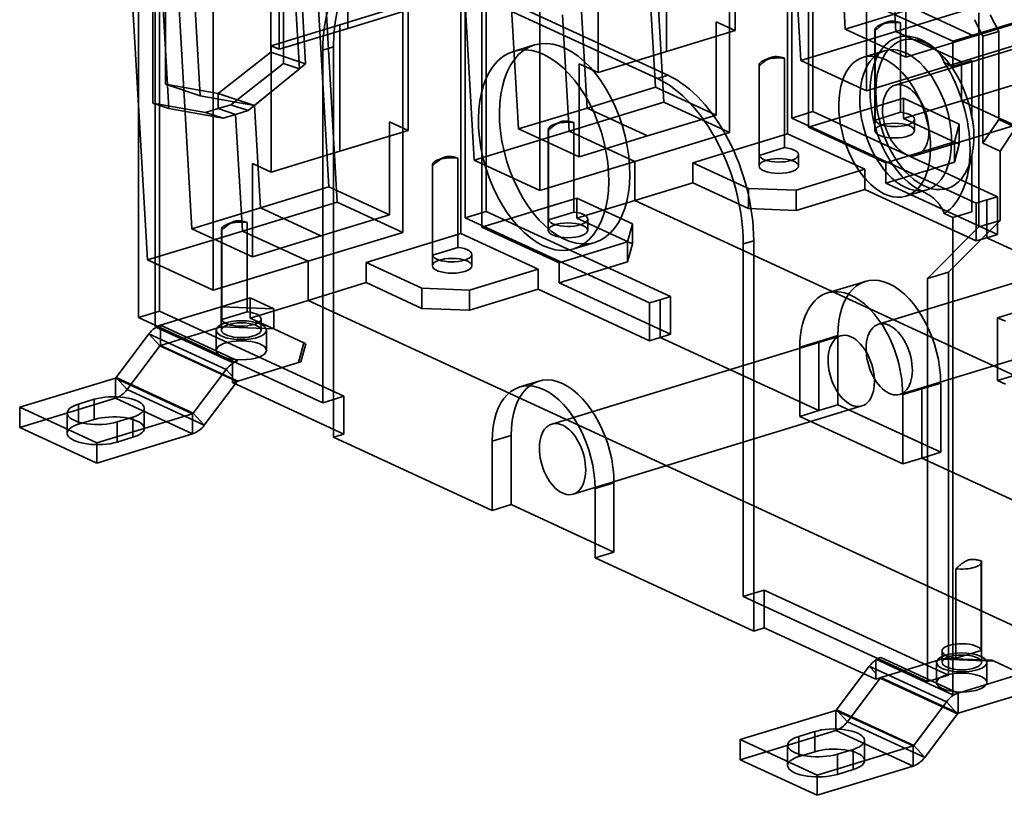
# Model space of a CAD drawing. Units: millimetres. Extents: x -87 to 91, y -62 to 110.
# Drawn here: x -87 to -14, y -62 to -5 of the extents above; entities that cross this region are included whole.
import ezdxf

# ---------------------------------------------------------------- set-up
doc = ezdxf.new("R2010")
doc.units = ezdxf.units.MM
doc.layers.add('1', color=7, linetype='Continuous', true_color=0xffffff)

msp = doc.modelspace()

# ---------------------------------------------------------------- linework, layer by layer
at = {"layer": '1', "color": 252, "linetype": 'Continuous', "lineweight": 35}
for p, q in [((-24.31, 29.076), (-24.31, -10.316)), ((-25.885, -5.785), (-27.863, 28.323)), ((-34.393, -13.396), (-34.393, 25.995)), ((-41.824, 24.057), (-39.846, -10.051)), ((-30.938, 22.864), (-29.143, -8.086)), ((-48.354, 21.729), (-48.354, -17.662)), ((-49.929, -13.131), (-51.907, 20.977)), ((-39.226, -11.167), (-41.021, 19.784)), ((-58.437, -20.743), (-58.437, 18.649)), ((-28.576, -13.009), (-28.576, 18.411)), ((-30.127, 17.937), (-30.127, -13.483)), ((-28.26, -11.857), (-28.26, 17.802)), ((-65.867, 16.711), (-63.89, -17.397)), ((-29.812, 17.328), (-29.812, -12.331)), ((-54.982, 15.518), (-53.187, -15.432)), ((-72.398, 14.383), (-72.398, -25.008)), ((-73.972, -20.478), (-75.95, 13.63)), ((-63.27, -18.513), (-65.065, 12.438)), ((-52.62, -20.356), (-52.62, 11.065)), ((-54.171, 10.591), (-54.171, -20.829)), ((-52.304, -19.204), (-52.304, 10.456)), ((-53.855, 9.982), (-53.855, -19.677)), ((-79.026, 8.172), (-77.231, -22.779)), ((-76.664, -27.702), (-76.664, 3.719)), ((-76.348, -26.55), (-76.348, 3.11)), ((-67.236, -8.304), (-67.236, 3.047)), ((-33.997, 3.425), (-33.997, -5.89)), ((-77.899, 2.636), (-77.899, -27.024)), ((-68.167, 2.763), (-68.167, -7.471)), ((-66.049, -8.699), (-66.72, 2.876)), ((-22.66, 2.627), (-22.163, -5.954)), ((-66.205, 2.11), (-65.6, -8.326)), ((-39.038, 1.884), (-39.038, -7.431)), ((-76.854, -11.242), (-76.854, 0.109)), ((-75.923, 0.393), (-75.923, -9.841)), ((-44.079, -8.971), (-44.079, 0.344)), ((-76.338, -0.063), (-75.667, -11.637)), ((-73.356, -10.696), (-73.961, -0.26)), ((-62.504, -1.094), (-62.504, -5.728)), ((-58.016, -0.975), (-39.71, -9.419)), ((-38.935, -9.182), (-57.24, -0.738)), ((-21.424, -0.984), (-21.424, -7.843)), ((-67.545, -7.269), (-67.545, -2.634)), ((-17.96, -6.677), (-24.904, -3.474)), ((-1.124, -3.463), (-22.221, -9.909)), ((-63.082, -5.462), (-58.04, -3.922)), ((-57.463, -4.188), (-62.504, -5.728)), ((-58.04, -3.922), (-58.04, -13.236)), ((-44.887, -11.591), (-45.324, -4.062)), ((-25.885, -5.785), (-20.844, -4.245)), ((-15.182, -3.821), (-22.163, -5.954)), ((-20.844, -4.245), (-16.383, -6.303)), ((-46.704, -4.719), (-46.207, -13.3)), ((-16.383, -6.303), (-11.342, -4.762)), ((-16.04, -4.582), (-16.04, -20.338)), ((-14.588, -5.951), (-15.219, -4.733)), ((-68.123, -7.002), (-63.082, -5.462)), ((-62.504, -5.728), (-67.545, -7.269)), ((-63.082, -5.462), (-63.082, -14.777)), ((-35.385, -12.108), (-35.385, -5.25)), ((-35.385, -5.25), (-33.997, -5.89)), ((-21.424, -7.843), (-25.885, -5.785)), ((-22.843, -5.277), (-23.316, -5.472)), ((-21.812, -11.9), (-21.812, -5.319)), ((-12.919, -5.137), (-17.96, -6.677)), ((-16.382, -5.088), (-15.751, -6.306)), ((-33.997, -5.89), (-39.038, -7.431)), ((-29.143, -8.086), (-22.163, -5.954)), ((-23.695, -5.838), (-23.695, -13.253)), ((-23.688, -5.892), (-23.688, -12.473)), ((-22.163, -5.954), (-17.33, -8.183)), ((-21.424, -7.843), (-16.383, -6.303)), ((-17.33, -8.183), (-10.349, -6.05)), ((-14.588, -5.951), (-15.751, -6.306)), ((-15.751, -6.306), (-15.751, -14.184)), ((-14.588, -12.439), (-14.588, -5.951)), ((-68.123, -16.317), (-68.123, -7.002)), ((-67.545, -7.269), (-68.123, -7.002)), ((-64.328, -7.332), (-63.552, -7.095)), ((-63.552, -7.095), (-63.552, -33.047)), ((-48.757, -6.95), (-50.308, -7.424)), ((-18.889, -7.586), (-19.251, -7.24)), ((-17.96, -6.677), (-17.96, -8.531)), ((-68.167, -7.471), (-72.045, -10.517)), ((-65.6, -8.326), (-68.167, -7.471)), ((-64.328, -33.284), (-64.328, -7.332)), ((-39.038, -7.431), (-44.079, -8.971)), ((-31.374, -7.883), (-31.848, -8.078)), ((-30.344, -14.506), (-30.344, -7.926)), ((-22.995, -7.374), (-24.546, -7.848)), ((-71.114, -11.349), (-67.236, -8.304)), ((-69.368, -11.408), (-65.6, -8.326)), ((-67.236, -8.304), (-66.049, -8.699)), ((-45.468, -8.33), (-45.468, -15.189)), ((-44.079, -8.971), (-45.468, -8.33)), ((-32.227, -8.445), (-32.227, -15.86)), ((-32.22, -8.499), (-32.22, -15.079)), ((-24.31, -10.316), (-29.143, -8.086)), ((-24.31, -10.316), (-17.33, -8.183)), ((-20.643, -15.073), (0.453, -8.627)), ((-18.591, -8.24), (-17.96, -8.531)), ((-17.96, -8.531), (-16.564, -8.104)), ((-17.33, -8.183), (-17.33, -11.056)), ((-16.564, -8.104), (-16.564, -12.278)), ((-66.049, -8.699), (-69.817, -11.781)), ((-39.71, -9.419), (-38.935, -9.182)), ((-72.045, -10.517), (-75.923, -9.841)), ((-75.923, -9.841), (-73.356, -10.696)), ((-39.846, -10.051), (-44.887, -11.591)), ((-39.846, -10.051), (-35.385, -12.108)), ((-13.064, -9.753), (-17.33, -11.056)), ((-73.356, -10.696), (-69.368, -11.408)), ((-72.045, -10.517), (-69.368, -11.408)), ((-72.045, -10.517), (-72.045, -11.634)), ((-76.854, -11.242), (-72.976, -11.918)), ((-75.667, -11.637), (-76.854, -11.242)), ((-72.045, -11.634), (-71.114, -11.349)), ((-69.817, -11.781), (-71.114, -11.349)), ((-68.931, -18.937), (-69.368, -11.408)), ((-49.929, -13.131), (-44.887, -11.591)), ((-39.226, -11.167), (-46.207, -13.3)), ((-44.887, -11.591), (-40.427, -13.649)), ((-34.393, -13.396), (-39.226, -11.167)), ((-21.596, -10.877), (-28.576, -13.009)), ((-21.596, -12.36), (-21.596, -10.877)), ((-21.596, -10.877), (-17.493, -12.769)), ((-21.596, -12.36), (-17.33, -11.056)), ((-17.33, -11.056), (41.374, -38.136)), ((-71.679, -12.35), (-75.667, -11.637)), ((-72.045, -11.634), (-72.976, -11.918)), ((-72.976, -11.918), (-71.679, -12.35)), ((-70.748, -12.065), (-72.045, -11.634)), ((-71.679, -12.35), (-70.748, -12.065)), ((-70.748, -12.065), (-69.817, -11.781)), ((-70.748, -12.065), (-70.25, -20.646)), ((-40.427, -13.649), (-35.385, -12.108)), ((-28.26, -11.857), (-29.812, -12.331)), ((-14.689, -18.118), (-28.26, -11.857)), ((-23.688, -12.473), (-21.812, -11.9)), ((-59.429, -12.596), (-58.04, -13.236)), ((-59.429, -19.455), (-59.429, -12.596)), ((-46.887, -12.623), (-47.36, -12.818)), ((-45.856, -19.246), (-45.856, -12.665)), ((-29.812, -12.331), (-16.24, -18.592)), ((-28.576, -13.009), (-22.895, -15.63)), ((-17.493, -14.252), (-21.596, -12.36)), ((-20.795, -13.253), (-20.795, -12.419)), ((-17.493, -12.769), (-17.854, -14.09)), ((-17.493, -12.769), (-17.493, -14.252)), ((-15.751, -14.184), (-14.588, -12.439)), ((-13.325, -13.021), (-14.588, -12.439)), ((-13.325, -13.021), (-14.488, -14.767)), ((-58.04, -13.236), (-63.082, -14.777)), ((-53.187, -15.432), (-46.207, -13.3)), ((-45.468, -15.189), (-49.929, -13.131)), ((-47.739, -13.185), (-47.739, -20.599)), ((-47.732, -13.238), (-47.732, -19.819)), ((-46.207, -13.3), (-41.374, -15.529)), ((-45.468, -15.189), (-40.427, -13.649)), ((-41.374, -15.529), (-34.393, -13.396)), ((-30.127, -13.483), (-37.108, -15.616)), ((-24.446, -16.104), (-30.127, -13.483)), ((-17.854, -14.09), (-22.895, -15.63)), ((-17.854, -15.573), (-17.854, -14.09)), ((-17.493, -14.252), (-17.854, -15.573)), ((-14.488, -14.767), (-15.751, -14.184)), ((-63.082, -14.777), (-68.123, -16.317)), ((-32.22, -15.079), (-30.344, -14.506)), ((-29.327, -15.86), (-29.327, -15.026)), ((-16.887, -16.533), (-16.582, -15.136)), ((-16.564, -15.053), (-16.564, -19.227)), ((-14.488, -19.864), (-14.488, -14.767)), ((-68.123, -16.317), (-69.512, -15.677)), ((-69.512, -15.677), (-69.512, -22.535)), ((-56.271, -15.791), (-56.271, -23.206)), ((-56.264, -15.845), (-56.264, -22.426)), ((-55.418, -15.23), (-55.892, -15.424)), ((-54.388, -21.852), (-54.388, -15.272)), ((-48.354, -17.662), (-53.187, -15.432)), ((-48.354, -17.662), (-41.374, -15.529)), ((-41.374, -15.529), (-41.374, -18.402)), ((-37.108, -15.616), (-37.108, -17.099)), ((-37.108, -15.616), (-33.005, -17.509)), ((-22.895, -17.113), (-17.854, -15.573)), ((-22.895, -15.63), (-22.895, -17.113)), ((-29.488, -17.644), (-24.446, -16.104)), ((-24.446, -17.587), (-24.446, -16.104)), ((-37.108, -17.099), (-41.374, -18.402)), ((-37.108, -17.099), (-33.005, -18.992)), ((-14.689, -20.898), (-22.895, -17.113)), ((-63.89, -17.397), (-68.931, -18.937)), ((-63.89, -17.397), (-59.429, -19.455)), ((-33.005, -18.992), (-33.005, -17.509)), ((-29.488, -17.644), (-33.005, -17.509)), ((-29.488, -19.127), (-24.446, -17.587)), ((-29.488, -17.644), (-29.488, -19.127)), ((-24.446, -17.587), (-16.24, -21.372)), ((-21.42, -18.081), (-19.869, -17.607)), ((-63.27, -18.513), (-70.25, -20.646)), ((-58.437, -20.743), (-63.27, -18.513)), ((-45.639, -18.223), (-52.62, -20.356)), ((-45.639, -19.706), (-45.639, -18.223)), ((-45.639, -18.223), (-41.536, -20.115)), ((-45.639, -19.706), (-41.374, -18.402)), ((-41.374, -18.402), (17.33, -45.482)), ((-16.24, -18.592), (-15.465, -18.355)), ((-16.24, -18.592), (-16.24, -21.372)), ((-15.465, -18.355), (-14.689, -18.118)), ((-15.465, -18.355), (-15.465, -21.135)), ((-14.689, -20.898), (-14.689, -18.118)), ((-73.972, -20.478), (-68.931, -18.937)), ((-68.931, -18.937), (-64.47, -20.995)), ((-64.47, -20.995), (-59.429, -19.455)), ((-52.304, -19.204), (-53.855, -19.677)), ((-38.733, -25.464), (-52.304, -19.204)), ((-47.732, -19.819), (-45.856, -19.246)), ((-29.488, -19.127), (-33.005, -18.992)), ((-17.96, -19.653), (-18.591, -19.362)), ((-16.564, -19.227), (-17.96, -19.653)), ((-70.93, -19.969), (-71.404, -20.164)), ((-69.9, -26.592), (-69.9, -20.011)), ((-53.855, -19.677), (-40.284, -25.938)), ((-41.536, -21.598), (-45.639, -19.706)), ((-44.839, -20.599), (-44.839, -19.765)), ((-41.536, -20.115), (-41.897, -21.436)), ((-41.536, -20.115), (-41.536, -21.598)), ((-17.96, -19.653), (-17.96, -23.361)), ((-17.96, -23.361), (-14.488, -19.864)), ((-16.04, -20.338), (-14.488, -19.864)), ((-77.231, -22.779), (-70.25, -20.646)), ((-69.512, -22.535), (-73.972, -20.478)), ((-71.783, -20.531), (-71.783, -27.946)), ((-71.776, -20.584), (-71.776, -27.165)), ((-70.25, -20.646), (-65.417, -22.875)), ((-69.512, -22.535), (-64.47, -20.995)), ((-65.417, -22.875), (-58.437, -20.743)), ((-54.171, -20.829), (-61.151, -22.962)), ((-48.49, -23.45), (-54.171, -20.829)), ((-52.62, -20.356), (-46.939, -22.976)), ((-16.04, -20.338), (-19.827, -24.153)), ((-15.465, -21.135), (-14.689, -20.898)), ((-41.897, -21.436), (-46.939, -22.976)), ((-45.867, -21.961), (-44.316, -21.487)), ((-41.897, -22.919), (-41.897, -21.436)), ((-41.536, -21.598), (-41.897, -22.919)), ((-32.623, -21.363), (-33.398, -21.6)), ((-33.398, -21.6), (-33.398, -47.552)), ((-32.623, -47.315), (-32.623, -21.363)), ((-2.185, -21.016), (-23.437, -27.509)), ((-16.24, -21.372), (-15.465, -21.135)), ((-15.465, -21.135), (-3.787, -26.522)), ((-56.264, -22.426), (-54.388, -21.852)), ((-53.371, -23.206), (-53.371, -22.372)), ((-72.398, -25.008), (-77.231, -22.779)), ((-72.398, -25.008), (-65.417, -22.875)), ((-65.417, -22.875), (-65.417, -25.749)), ((-61.151, -22.962), (-61.151, -24.445)), ((-61.151, -22.962), (-57.049, -24.855)), ((-46.939, -24.459), (-41.897, -22.919)), ((-46.939, -22.976), (-46.939, -24.459)), ((-53.531, -24.99), (-48.49, -23.45)), ((-48.49, -24.933), (-48.49, -23.45)), ((-19.827, -24.153), (-18.276, -23.679)), ((-17.96, -23.361), (-18.276, -23.679)), ((-18.276, -23.679), (-18.276, -53.338)), ((-17.96, -23.361), (-17.96, -54.781)), ((-61.151, -24.445), (-65.417, -25.749)), ((-61.151, -24.445), (-57.049, -26.338)), ((-38.733, -28.244), (-46.939, -24.459)), ((-24.401, -24.353), (-27.193, -25.206)), ((-19.827, -53.812), (-19.827, -24.153)), ((-57.049, -26.338), (-57.049, -24.855)), ((-53.531, -24.99), (-57.049, -24.855)), ((-53.531, -26.473), (-48.49, -24.933)), ((-53.531, -24.99), (-53.531, -26.473)), ((-48.49, -24.933), (-40.284, -28.718)), ((-69.683, -25.569), (-71.816, -26.221)), ((-69.683, -25.569), (-67.947, -26.37)), ((-69.683, -27.052), (-69.683, -25.569)), ((-69.683, -27.052), (-65.417, -25.749)), ((-65.417, -25.749), (-6.714, -52.828)), ((-40.284, -25.938), (-39.509, -25.701)), ((-40.284, -25.938), (-40.284, -28.718)), ((-39.509, -25.701), (-38.733, -25.464)), ((-39.509, -25.701), (-39.509, -28.481)), ((-38.733, -28.244), (-38.733, -25.464)), ((-9.627, -25.486), (-14.669, -27.026)), ((-77.899, -27.024), (-76.348, -26.55)), ((-62.777, -32.81), (-76.348, -26.55)), ((-71.816, -26.221), (-76.276, -27.583)), ((-71.816, -27.704), (-71.816, -26.221)), ((-67.947, -26.37), (-71.816, -26.221)), ((-71.776, -27.165), (-69.9, -26.592)), ((-67.947, -27.853), (-67.947, -26.37)), ((-53.531, -26.473), (-57.049, -26.338)), ((-21.859, -32.673), (-0.607, -26.18)), ((-77.899, -27.024), (-64.328, -33.284)), ((-67.947, -27.853), (-69.683, -27.052)), ((-68.883, -27.946), (-68.883, -27.111)), ((-14.669, -27.026), (-14.088, -27.294)), ((-14.669, -27.026), (-14.669, -31.66)), ((-79.547, -31.434), (-77.134, -28.225)), ((-77.134, -28.225), (-76.326, -29.104)), ((-71.453, -30.845), (-77.134, -28.225)), ((-76.276, -27.583), (-76.664, -27.702)), ((-76.664, -27.702), (-70.983, -30.322)), ((-76.276, -29.066), (-76.276, -27.583)), ((-70.595, -30.204), (-76.276, -27.583)), ((-71.816, -27.704), (-76.276, -29.066)), ((-72.183, -27.946), (-72.183, -29.429)), ((-67.947, -27.853), (-71.816, -27.704)), ((-68.483, -29.429), (-68.483, -27.946)), ((-65.738, -28.872), (-67.947, -27.853)), ((-39.509, -28.481), (-38.733, -28.244)), ((-65.738, -28.872), (-66.135, -30.324)), ((-65.941, -30.265), (-65.58, -28.945)), ((-65.58, -28.945), (-65.738, -28.872)), ((-26.229, -28.362), (-47.48, -34.855)), ((-40.284, -28.718), (-39.509, -28.481)), ((-39.509, -28.481), (-27.831, -33.868)), ((-27.831, -28.77), (-29.227, -29.197)), ((-27.831, -28.77), (-26.435, -28.344)), ((-27.831, -33.868), (-27.831, -28.77)), ((-26.435, -33.442), (-26.435, -28.344)), ((-78.74, -32.313), (-76.326, -29.104)), ((-76.326, -29.104), (-70.645, -31.724)), ((-76.276, -29.066), (-70.595, -31.687)), ((-29.227, -29.197), (-29.227, -34.295)), ((-70.983, -30.322), (-70.983, -30.392)), ((-70.983, -30.392), (-70.983, -31.357)), ((-70.595, -31.687), (-66.135, -30.324)), ((-66.135, -30.324), (-65.941, -30.265)), ((-14.669, -31.66), (-9.627, -30.12)), ((-71.453, -30.845), (-73.866, -34.055)), ((-70.983, -31.357), (-71.453, -30.845)), ((-86.643, -33.624), (-79.598, -31.472)), ((-79.598, -31.472), (-79.598, -32.955)), ((-73.917, -34.092), (-79.598, -31.472)), ((-78.74, -32.313), (-79.547, -31.434)), ((-73.866, -34.055), (-79.547, -31.434)), ((-73.059, -34.934), (-70.645, -31.724)), ((-70.983, -31.357), (-70.983, -31.805)), ((-70.983, -31.805), (-70.661, -31.707)), ((-62.777, -35.591), (-70.983, -31.805)), ((-70.661, -31.707), (-70.595, -31.687)), ((-70.645, -31.724), (-70.661, -31.707)), ((-48.445, -31.699), (-49.841, -32.125)), ((-20.256, -32.265), (-18.86, -31.838)), ((-18.86, -31.838), (-18.86, -36.936)), ((-14.091, -31.927), (-14.669, -31.66)), ((-73.059, -34.934), (-78.74, -32.313)), ((-20.256, -32.265), (-21.653, -32.691)), ((-20.256, -32.265), (-20.256, -37.362)), ((-79.598, -32.955), (-86.643, -35.107)), ((-82.314, -33.391), (-81.151, -33.035)), ((-81.151, -34.518), (-81.151, -33.035)), ((-79.598, -32.955), (-73.917, -35.575)), ((-64.328, -33.284), (-63.552, -33.047)), ((-63.552, -33.047), (-62.777, -32.81)), ((-63.552, -33.047), (-63.552, -35.827)), ((-62.777, -35.591), (-62.777, -32.81)), ((-21.653, -37.789), (-21.653, -32.691)), ((-86.643, -33.624), (-86.643, -35.107)), ((-86.643, -33.624), (-80.962, -36.245)), ((-83.144, -34.046), (-83.144, -35.529)), ((-82.314, -34.874), (-82.314, -33.391)), ((-77.481, -35.173), (-77.481, -33.69)), ((-73.059, -34.934), (-73.866, -34.055)), ((-45.902, -40.019), (-24.651, -33.526)), ((-27.831, -33.868), (-29.227, -34.295)), ((-26.435, -33.442), (-27.831, -33.868)), ((-18.86, -36.936), (-26.435, -33.442)), ((-81.151, -34.518), (-82.314, -34.874)), ((-80.962, -36.245), (-73.917, -34.092)), ((-78.311, -34.346), (-79.474, -34.701)), ((-79.474, -36.184), (-79.474, -34.701)), ((-78.311, -35.829), (-78.311, -34.346)), ((-73.917, -35.575), (-73.917, -34.092)), ((-29.227, -34.295), (-21.653, -37.789)), ((-86.643, -35.107), (-80.962, -37.728)), ((-80.962, -37.728), (-73.917, -35.575)), ((-79.474, -36.184), (-78.311, -35.829)), ((-63.552, -35.827), (-62.777, -35.591)), ((-63.552, -35.827), (-51.875, -41.214)), ((-51.875, -36.117), (-50.479, -35.69)), ((-51.875, -41.214), (-51.875, -36.117)), ((-50.479, -40.788), (-50.479, -35.69)), ((-80.962, -36.245), (-80.962, -37.728)), ((-20.256, -37.362), (-18.86, -36.936)), ((-21.653, -37.789), (-20.256, -37.362)), ((-20.256, -37.362), (-8.579, -42.749)), ((-44.3, -39.611), (-42.904, -39.184)), ((-44.3, -39.611), (-44.3, -44.708)), ((-42.904, -39.184), (-42.904, -44.282)), ((-50.479, -40.788), (-51.875, -41.214)), ((-42.904, -44.282), (-50.479, -40.788)), ((-44.3, -44.708), (-42.904, -44.282)), ((-44.3, -44.708), (-32.623, -50.095)), ((-17.743, -52.09), (-17.743, -45.509)), ((-15.868, -44.936), (-15.868, -51.517)), ((-15.86, -52.404), (-15.86, -44.99)), ((-31.847, -47.078), (-32.623, -47.315)), ((-31.847, -47.078), (-31.847, -49.858)), ((-18.276, -53.338), (-31.847, -47.078)), ((-33.398, -47.552), (-32.623, -47.315)), ((-33.398, -47.552), (-19.827, -53.812)), ((-32.623, -50.095), (-32.623, -47.315)), ((-31.847, -49.858), (-32.623, -50.095)), ((-23.641, -53.643), (-31.847, -49.858)), ((-23.641, -52.23), (-23.641, -52.161)), ((-23.641, -52.161), (-17.96, -54.781)), ((-17.572, -54.663), (-23.253, -52.042)), ((-18.794, -52.162), (-23.253, -53.525)), ((-18.6, -52.103), (-18.794, -52.162)), ((-18.794, -52.162), (-14.925, -52.311)), ((-18.76, -51.57), (-18.76, -52.404)), ((-15.083, -52.239), (-18.6, -52.103)), ((-15.868, -51.517), (-17.743, -52.09)), ((-26.525, -55.893), (-24.111, -52.684)), ((-24.111, -52.684), (-23.641, -53.195)), ((-18.43, -55.304), (-24.111, -52.684)), ((-23.641, -53.195), (-23.641, -52.23)), ((-19.16, -52.404), (-19.16, -53.887)), ((-15.46, -53.887), (-15.46, -52.404)), ((-14.925, -52.311), (-15.083, -52.239)), ((-12.716, -53.331), (-14.925, -52.311)), ((-25.717, -56.772), (-23.304, -53.563)), ((-23.641, -53.643), (-23.641, -53.195)), ((-23.32, -53.545), (-23.641, -53.643)), ((-23.253, -53.525), (-23.32, -53.545)), ((-23.32, -53.545), (-23.304, -53.563)), ((-23.304, -53.563), (-17.623, -56.183)), ((-23.253, -53.525), (-17.572, -56.146)), ((-19.827, -53.812), (-18.276, -53.338)), ((-17.572, -54.663), (-13.113, -53.3)), ((-17.96, -54.781), (-17.572, -54.663)), ((-17.572, -56.146), (-17.572, -54.663)), ((-17.572, -56.146), (-13.113, -54.783)), ((-18.43, -55.304), (-20.844, -58.513)), ((-17.623, -56.183), (-18.43, -55.304)), ((-33.621, -58.083), (-26.575, -55.931)), ((-20.894, -58.551), (-26.575, -55.931)), ((-26.575, -55.931), (-26.575, -57.413)), ((-25.717, -56.772), (-26.525, -55.893)), ((-20.844, -58.513), (-26.525, -55.893)), ((-20.036, -59.393), (-17.623, -56.183)), ((-20.036, -59.393), (-25.717, -56.772)), ((-26.575, -57.413), (-33.621, -59.566)), ((-29.292, -57.85), (-28.129, -57.494)), ((-29.292, -59.333), (-29.292, -57.85)), ((-28.129, -58.977), (-28.129, -57.494)), ((-26.575, -57.413), (-20.894, -60.034)), ((-33.621, -58.083), (-27.94, -60.704)), ((-33.621, -58.083), (-33.621, -59.566)), ((-30.122, -58.505), (-30.122, -59.988)), ((-27.94, -60.704), (-20.894, -58.551)), ((-24.458, -59.632), (-24.458, -58.149)), ((-20.894, -60.034), (-20.894, -58.551)), ((-20.036, -59.393), (-20.844, -58.513)), ((-28.129, -58.977), (-29.292, -59.333)), ((-25.288, -58.804), (-26.452, -59.16)), ((-26.452, -60.643), (-26.452, -59.16)), ((-25.288, -60.287), (-25.288, -58.804)), ((-33.621, -59.566), (-27.94, -62.187)), ((-27.94, -62.187), (-20.894, -60.034)), ((-27.94, -60.704), (-27.94, -62.187)), ((-26.452, -60.643), (-25.288, -60.287))]:
    msp.add_line(p, q, dxfattribs=at)
for centre, major_axis, ratio, start_param, end_param in [((-57.24, -10.007), (-2.922, 9.564), 0.585049, 5.80191, 7.372706), ((-58.016, -10.244), (2.922, -9.564), 0.585049, 2.660317, 4.231114), ((-22.245, -5.838), (1.45, 0), 0.375419, 1.267554, 3.240287), ((-20.268, -12.135), (-1.753, 5.738), 0.585049, 5.80191, 8.943503), ((-20.036, -12.064), (1.666, -5.451), 0.585049, 1.355208, 7.107019), ((-30.777, -8.445), (-1.45, 0), 0.375419, 4.409147, 6.381879), ((-21.432, -12.491), (2.191, -7.173), 0.585049, 0.162226, 2.016816), ((-39.71, -18.688), (2.922, -9.564), 0.585049, 1.089521, 2.660317), ((-38.935, -18.451), (-2.922, 9.564), 0.585049, 4.231114, 5.80191), ((-22.245, -12.419), (-1.45, 0), 0.375419, 0.098694, 4.409147), ((-46.289, -13.185), (1.45, 0), 0.375419, 1.267554, 3.240287), ((-54.821, -15.791), (-1.45, 0), 0.375419, 4.409147, 6.381879), ((-30.777, -15.026), (-1.45, 0), 0.375419, 0.098694, 4.409147), ((-46.289, -19.765), (-1.45, 0), 0.375419, 0.098694, 4.409147), ((-70.333, -20.531), (1.45, 0), 0.375419, 1.267554, 3.240287), ((-54.821, -22.372), (-1.45, 0), 0.375419, 0.098694, 4.409147), ((-22.648, -30.091), (-1.753, 5.738), 0.585049, 4.231114, 7.372706), ((-25.44, -30.944), (1.753, -5.738), 0.585049, 1.089521, 4.231114), ((-70.333, -27.111), (-1.45, 0), 0.375419, 0.098694, 4.409147), ((-76.276, -29.159), (-0.712, -1.544), 0.718873, 3.712103, 4.420707), ((-76.276, -29.159), (-0.0419, -0.0908), 0.718873, 3.712103, 4.420707), ((-70.595, -31.779), (0.712, 1.544), 0.718873, 0.869043, 1.279114), ((-70.595, -31.779), (-0.712, -1.544), 0.718873, 3.712103, 4.010635), ((-46.691, -37.437), (-1.753, 5.738), 0.585049, 4.231114, 7.372706), ((-79.598, -31.379), (0.0419, 0.0908), 0.718873, 3.712103, 4.420707), ((-70.595, -31.779), (0.0419, 0.0908), 0.718873, 0.57051, 1.279114), ((-48.087, -37.864), (-1.753, 5.738), 0.585049, 4.231114, 7.372706), ((-79.598, -31.379), (-0.712, -1.544), 0.718873, 0.57051, 1.279114), ((-79.731, -33.69), (2.25, 0), 0.375419, 5.395513, 8.537106), ((-80.894, -34.046), (2.25, 0), 0.375419, 2.25392, 5.395513), ((-73.917, -34), (0.0419, 0.0908), 0.718873, 3.712103, 4.420707), ((-79.731, -35.173), (-2.25, 0), 0.375419, 2.25392, 5.395513), ((-80.894, -35.529), (-2.25, 0), 0.375419, 5.395513, 8.537106), ((-73.917, -34), (0.712, 1.544), 0.718873, 3.712103, 4.420707), ((-17.31, -44.99), (-1.45, 0), 0.375419, 1.267554, 3.240287), ((-17.31, -51.57), (-1.45, 0), 0.375419, 3.240287, 7.550739), ((-23.253, -53.618), (0.712, 1.544), 0.718873, 0.57051, 0.869043), ((-23.253, -53.618), (-0.712, -1.544), 0.718873, 4.010635, 4.420707), ((-23.253, -53.618), (-0.0419, -0.0908), 0.718873, 3.712103, 4.420707), ((-17.572, -56.238), (0.712, 1.544), 0.718873, 0.57051, 1.279114), ((-26.575, -55.838), (0.0419, 0.0908), 0.718873, 3.712103, 4.420707), ((-17.572, -56.238), (-0.0419, -0.0908), 0.718873, 3.712103, 4.420707), ((-26.575, -55.838), (-0.712, -1.544), 0.718873, 0.57051, 1.279114), ((-27.872, -58.505), (2.25, 0), 0.375419, 2.25392, 5.395513), ((-26.708, -58.149), (2.25, 0), 0.375419, 5.395513, 8.537106), ((-20.894, -58.458), (0.0419, 0.0908), 0.718873, 3.712103, 4.420707), ((-27.872, -59.988), (-2.25, 0), 0.375419, 5.395513, 8.537106), ((-26.708, -59.632), (-2.25, 0), 0.375419, 2.25392, 5.395513), ((-20.894, -58.458), (0.712, 1.544), 0.718873, 3.712103, 4.420707)]:
    msp.add_ellipse(centre, major_axis=major_axis, ratio=ratio, start_param=start_param, end_param=end_param, dxfattribs=at)
for centre, major_axis, ratio in [((-46.536, -14.218), (-2.221, 7.268), 0.585049), ((-48.087, -14.692), (-2.221, 7.268), 0.585049), ((-21.432, -12.491), (1.563, -5.117), 0.585049), ((-22.983, -12.965), (-1.563, 5.117), 0.585049), ((-21.432, -12.491), (-0.789, 2.582), 0.585049), ((-22.245, -13.253), (-1.45, 0), 0.375419), ((-30.777, -15.86), (-1.45, 0), 0.375419), ((-46.289, -20.599), (-1.45, 0), 0.375419), ((-54.821, -23.206), (-1.45, 0), 0.375419), ((-70.333, -27.946), (1.85, 0), 0.375419), ((-70.333, -27.946), (-1.45, 0), 0.375419), ((-22.648, -30.091), (0.789, -2.582), 0.585049), ((-25.44, -30.944), (-0.789, 2.582), 0.585049), ((-70.333, -29.429), (-1.85, 0), 0.375419), ((-46.691, -37.437), (0.789, -2.582), 0.585049), ((-17.31, -52.404), (1.85, 0), 0.375419), ((-17.31, -52.404), (-1.45, 0), 0.375419), ((-17.31, -53.887), (-1.85, 0), 0.375419)]:
    msp.add_ellipse(centre, major_axis=major_axis, ratio=ratio, dxfattribs=at)
for points, weights in [([(-21.812, -5.319), (-22.75, -5.044), (-23.688, -5.892)], [1, 1.8125, 1]), ([(-20.268, -6.574), (-19.006, -7.156), (-18.591, -8.24)], [1.125, 1.125, 1]), ([(-30.344, -7.926), (-31.282, -7.651), (-32.22, -8.499)], [1, 1.8125, 1]), ([(-16.564, -12.278), (-16.259, -13.573), (-16.564, -15.053)], [1.25, 1.29545454545, 1.25]), ([(-45.856, -12.665), (-46.794, -12.39), (-47.732, -13.238)], [1, 1.8125, 1]), ([(-54.388, -15.272), (-55.326, -14.997), (-56.264, -15.845)], [1, 1.8125, 1]), ([(-18.591, -19.362), (-19.006, -18.279), (-20.268, -17.696)], [1, 1.125, 1.125]), ([(-69.9, -20.011), (-70.838, -19.736), (-71.776, -20.584)], [1, 1.8125, 1]), ([(-17.743, -45.509), (-16.805, -44.661), (-15.868, -44.936)], [1, 1.8125, 1])]:
    msp.add_rational_spline(points, weights, degree=2, dxfattribs=at)

doc.saveas('drawing.dxf')
